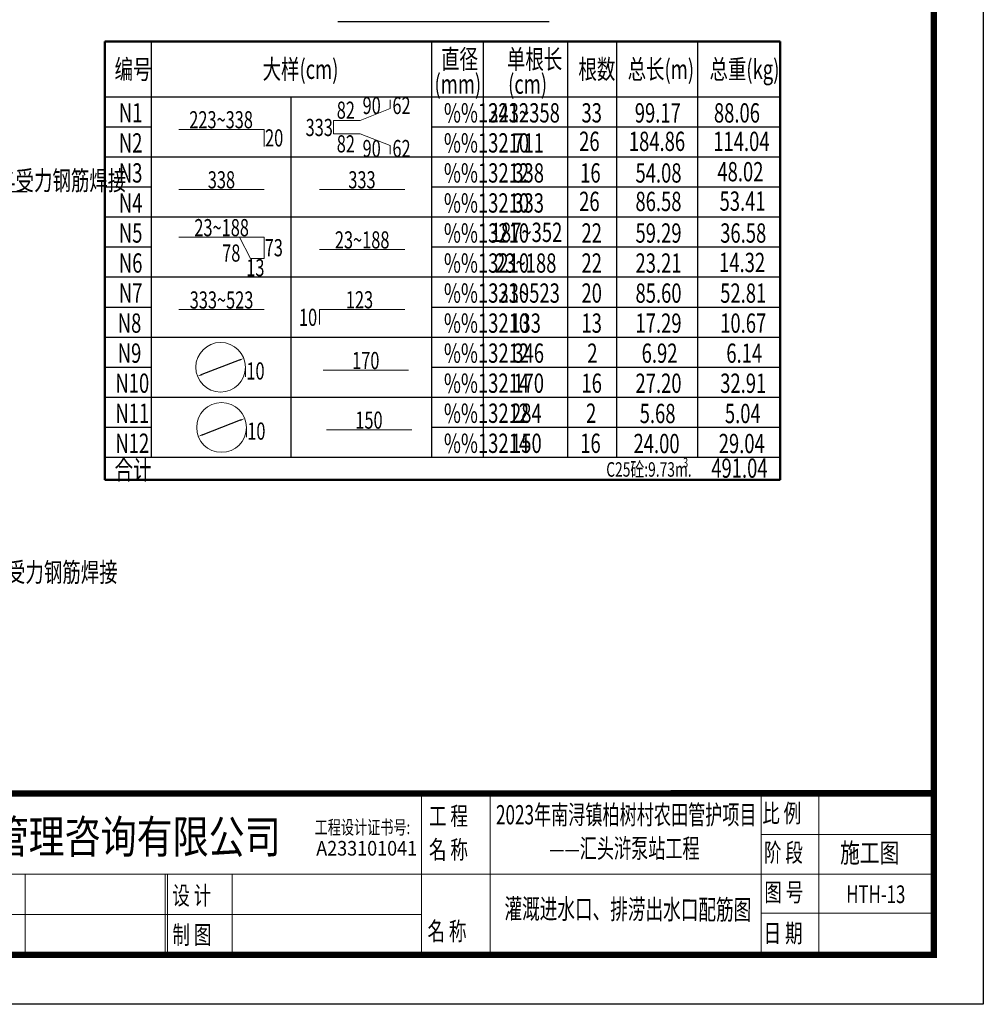
# Model space of a CAD drawing. Extents: x -24571 to 53658, y 2270 to 11398.
# Drawn here: x 1620 to 1650, y 2270 to 2300 of the extents above; entities that cross this region are included whole.
import ezdxf
from ezdxf.enums import TextEntityAlignment as Align

# ---------------------------------------------------------------- set-up
doc = ezdxf.new("R2010")
doc.units = 0
doc.header["$LTSCALE"] = 0.5
for name, color, linetype in [('0签名', 7, 'Continuous'), ('1-标注', 3, 'Continuous'), ('STRATUM', 241, 'Continuous'), ('兴川图框', 4, 'Continuous'), ('图层1', 7, 'Continuous'), ('图框打印', 3, 'Continuous'), ('文字标注', 4, 'Continuous'), ('粗线', 7, 'Continuous'), ('细线', 3, 'Continuous')]:
    doc.layers.add(name, color=color, linetype=linetype)
doc.layers.add('白色粗线', color=7, linetype='Continuous', lineweight=50)
doc.styles.add('FANNS', font='simfang.ttf', dxfattribs={"height": 0.2})
doc.styles.add('HZSL', font='tssdeng.shx', dxfattribs={"width": 0.7, "bigfont": 'hztxt_0.shx'})
doc.styles.add('tk2', font='simfang.ttf', dxfattribs={"width": 0.8})
doc.styles.add('仿宋_GB2312', font='simfang.ttf', dxfattribs={"width": 0.7})
doc.styles.add('黑体', font='simhei.ttf', dxfattribs={"width": 0.7})
doc.dimstyles.new('1-25', dxfattribs={"dimtxt": 0.5, "dimasz": 0.15, "dimexe": 0.1, "dimexo": 0.1, "dimgap": 0.03, "dimtad": 3, "dimdec": 0, "dimlfac": 25, "dimzin": 0, "dimdsep": 46, "dimlunit": 5, "dimtxsty": 'HZSL', "dimcen": 0.09, "dimadec": 0, "dimazin": 0, "dimtfac": 0.75, "dimtdec": 0, "dimtmove": 2, "dimatfit": 3, "dimfxl": 1, "dimtolj": 1, "dimtzin": 0, "dimarcsym": 0})

# ---------------------------------------------------------------- blocks, each defined once
blk = doc.blocks.new('*D903')
at = {"layer": '1-标注', "color": 0, "lineweight": -2, "ltscale": 0.5, "transparency": 16777216}
blk.add_line((1626.809, 2289.693), (1625.65, 2289.245), dxfattribs=at)
at = {"layer": '1-标注', "color": 0, "ltscale": 0.5, "transparency": 16777216}
for points in [[(1626.8, 2289.716), (1626.818, 2289.669), (1626.949, 2289.747)], [(1625.641, 2289.268), (1625.659, 2289.221), (1625.51, 2289.191)]]:
    blk.add_solid(points, dxfattribs=at)
at = {"layer": 'Defpoints', "color": 0, "ltscale": 0.5, "transparency": 16777216}
for p in [(1626.949, 2289.747), (1625.51, 2289.191)]:
    blk.add_point(p, dxfattribs=at)
at = {"layer": '1-标注', "color": 0, "ltscale": 0.5, "transparency": 16777216, "insert": (1725.914, 2327.985), "char_height": 0.5, "attachment_point": 5, "rotation": 21.1255, "style": 'HZSL'}
blk.add_mtext('\\A1;%%C157', dxfattribs=at)
blk = doc.blocks.new('*D846')
at = {"layer": '1-标注', "color": 0, "lineweight": -2, "ltscale": 0.5, "transparency": 16777216}
blk.add_line((1626.837, 2287.824), (1625.677, 2287.376), dxfattribs=at)
at = {"layer": '1-标注', "color": 0, "ltscale": 0.5, "transparency": 16777216}
for points in [[(1626.828, 2287.847), (1626.846, 2287.801), (1626.977, 2287.878)], [(1625.668, 2287.399), (1625.686, 2287.353), (1625.537, 2287.322)]]:
    blk.add_solid(points, dxfattribs=at)
at = {"layer": 'Defpoints', "color": 0, "ltscale": 0.5, "transparency": 16777216}
for p in [(1626.977, 2287.878), (1625.537, 2287.322)]:
    blk.add_point(p, dxfattribs=at)
at = {"layer": '1-标注', "color": 0, "ltscale": 0.5, "transparency": 16777216, "insert": (1714.892, 2321.847), "char_height": 0.5, "attachment_point": 5, "rotation": 21.1255, "style": 'HZSL'}
blk.add_mtext('\\A1;%%C87', dxfattribs=at)
blk = doc.blocks.new('A$C01723EF9')
at = {"layer": '兴川图框', "color": 0, "lineweight": 9}
for p, q in [((31629.44, 33708.54), (31629.44, 33683.46)), ((31640.11, 33708.54), (31640.11, 33683.46)), ((31682.2, 33708.54), (31682.2, 33683.46)), ((31691.15, 33708.54), (31691.15, 33683.46)), ((31682.2, 33702.14), (31709.05, 33702.14)), ((31520.16, 33696), (31709.05, 33696)), ((31567.87, 33695.95), (31567.87, 33683.46)), ((31589.61, 33695.95), (31589.61, 33683.46)), ((31589.96, 33695.95), (31589.96, 33683.46)), ((31600.02, 33695.95), (31600.02, 33683.46)), ((31520.02, 33689.73), (31629.44, 33689.73)), ((31682.2, 33689.92), (31709.05, 33689.92))]:
    blk.add_line(p, q, dxfattribs=at)
at = {"layer": '兴川图框', "color": 0}
blk.add_lwpolyline([(31296.73, 33675.78), (31296.73, 33981.1), (31716.73, 33981.1), (31716.73, 33675.78)], close=True, dxfattribs=at)
at = {"layer": '兴川图框', "color": 0, "const_width": 1}
blk.add_lwpolyline([(31322.35, 33973.41), (31709.05, 33973.41), (31709.05, 33683.46), (31322.35, 33683.46)], close=True, dxfattribs=at)
blk.add_lwpolyline([(31520.02, 33683.46), (31520.02, 33708.54), (31709.05, 33708.55)], dxfattribs=at)
at = {"layer": '兴川图框', "color": 14, "lineweight": 9}
blk.add_point((31678.11, 33708.54), dxfattribs=at)
at = {"layer": '兴川图框', "color": 0, "lineweight": 9}
for s, height, style, width, p in [('工 程', 2.846, '仿宋_GB2312', 0.7, (31630.6, 33703.61)), ('比 例', 2.846, '仿宋_GB2312', 0.7, (31682.39, 33704.04)), ('浙江兴川工程管理咨询有限公司', 5.1267, '黑体', 0.8, (31529.23, 33699.25)), ('工程设计证书号:', 2.136, '黑体', 0.7, (31612.84, 33702.21)), ('A233101041', 2.277, '仿宋_GB2312', 0.9, (31613.09, 33698.88)), ('名 称', 2.846, '仿宋_GB2312', 0.7, (31630.6, 33698.38)), ('阶 段', 2.846, '仿宋_GB2312', 0.7, (31682.64, 33697.94)), ('设 计', 2.846, '仿宋_GB2312', 0.7, (31590.72, 33691.27)), ('图 号', 2.846, '仿宋_GB2312', 0.7, (31682.72, 33691.76)), ('制 图', 2.846, '仿宋_GB2312', 0.7, (31590.75, 33685.14)), ('名 称', 2.846, '仿宋_GB2312', 0.7, (31630.38, 33685.72)), ('日 期', 2.846, '仿宋_GB2312', 0.7, (31682.6, 33685.39))]:
    blk.add_text(s, height=height, dxfattribs=dict(at, style=style, width=width)).set_placement(p)
at = {"layer": '兴川图框', "color": 7, "lineweight": 9, "style": 'FANNS', "width": 0.75}
blk.add_text('施工图', height=3, dxfattribs=at).set_placement((31694.47, 33697.81))
at = {"layer": '图框打印', "color": 7, "lineweight": -3, "style": 'tk2', "width": 0.65}
for s, p in [('2023年南浔镇柏树村农田管护项目', (31661.26, 33704.84, 0)), ('——汇头浒泵站工程 ', (31661.26, 33699.61, 0))]:
    blk.add_text(s, height=3, dxfattribs=at).set_placement(p, align=Align.MIDDLE)
blk = doc.blocks.new('杭州院图框')
at = {"layer": '兴川图框', "color": 0, "xscale": 0.1942089649287491, "yscale": 0.1942089649287491, "zscale": 0.1942089649287491}
blk.add_blockref('A$C01723EF9', (493202.341, 3394453.506), dxfattribs=at)

msp = doc.modelspace()

# ---------------------------------------------------------------- linework, layer by layer
at = {"layer": '图层1', "lineweight": 0}
for p, q in [((1631.49308, 2297.77532), (1631.49308, 2297.51245)), ((1630.56688, 2297.14219), (1631.49308, 2297.51245)), ((1629.73308, 2297.14219), (1629.73308, 2296.72898)), ((1629.73308, 2297.14219), (1630.56688, 2297.14219)), ((1624.93376, 2296.86301), (1627.58141, 2296.86301)), ((1627.58141, 2296.86301), (1627.58141, 2296.33442)), ((1630.56642, 2296.72898), (1629.73308, 2296.72898)), ((1630.56642, 2296.72898), (1631.49308, 2296.35854)), ((1631.49308, 2296.35854), (1631.49308, 2296.09576)), ((1624.93376, 2294.99634), (1627.58141, 2294.99634)), ((1629.30075, 2294.99634), (1631.9484, 2294.99634)), ((1624.93376, 2293.51076), (1627.58141, 2293.51076)), ((1627.15859, 2292.84627), (1626.81152, 2293.51076)), ((1627.58141, 2293.51076), (1627.58141, 2292.84627)), ((1629.30075, 2293.12968), (1631.9484, 2293.12968)), ((1627.58141, 2292.84627), (1627.15859, 2292.84627)), ((1624.93376, 2291.26301), (1627.58141, 2291.26301)), ((1629.30075, 2291.26966), (1631.9484, 2291.26966)), ((1627.00106, 2289.46877), (1627.00106, 2289.17208)), ((1629.41951, 2289.38115), (1632.06716, 2289.38115)), ((1627.02863, 2287.59998), (1627.02863, 2287.30329)), ((1629.51822, 2287.52968), (1632.16587, 2287.52968))]:
    msp.add_line(p, q, dxfattribs=at)
msp.add_lwpolyline([(1629.30075, 2291.26966), (1629.30075, 2290.79931)], dxfattribs=at)
for centre in [(1626.22943, 2289.46877), (1626.25701, 2287.59998)]:
    msp.add_circle(centre, 0.77163, dxfattribs=at)
at = {"layer": '文字标注', "color": 3}
msp.add_line((1614.95521, 2294.9339), (1620.21268, 2294.9339), dxfattribs=at)
at = {"layer": '白色粗线', "linetype": 'Continuous'}
for p, q in [((1622.63501, 2299.59037), (1622.63501, 2285.97608)), ((1622.63501, 2299.59037), (1643.6147, 2299.59037)), ((1643.6147, 2299.59037), (1643.6147, 2285.97608)), ((1622.63501, 2285.97608), (1643.6147, 2285.97608))]:
    msp.add_line(p, q, dxfattribs=at)
at = {"layer": '粗线'}
msp.add_line((1629.87038, 2300.21343), (1636.43626, 2300.21343), dxfattribs=at)
at = {"layer": '细线'}
for p, q in [((1624.06807, 2299.59037), (1624.06807, 2286.67608)), ((1632.78172, 2299.59037), (1632.78172, 2286.67608)), ((1634.38394, 2299.59037), (1634.38394, 2286.67608)), ((1637.0034, 2299.59037), (1637.0034, 2286.67608)), ((1638.5268, 2299.59037), (1638.5268, 2286.67608)), ((1641.04497, 2299.59037), (1641.04497, 2286.67608)), ((1622.63501, 2297.87608), (1643.6147, 2297.87608)), ((1628.41473, 2297.87608), (1628.41473, 2286.67608)), ((1622.63501, 2296.94275), (1624.06807, 2296.94275)), ((1632.78172, 2296.94275), (1643.6147, 2296.94275)), ((1622.63501, 2296.00942), (1643.6147, 2296.00942)), ((1622.63501, 2295.07608), (1624.06807, 2295.07608)), ((1632.78172, 2295.07608), (1643.6147, 2295.07608)), ((1622.63501, 2294.14275), (1643.6147, 2294.14275)), ((1622.63501, 2293.20942), (1624.06807, 2293.20942)), ((1632.78172, 2293.20942), (1643.6147, 2293.20942)), ((1622.63501, 2292.27608), (1643.6147, 2292.27608)), ((1622.63501, 2291.34275), (1624.06807, 2291.34275)), ((1632.78172, 2291.34275), (1643.6147, 2291.34275)), ((1622.63501, 2290.40942), (1643.6147, 2290.40942)), ((1622.63501, 2289.47608), (1624.06807, 2289.47608)), ((1632.78172, 2289.47608), (1643.6147, 2289.47608)), ((1622.63501, 2288.54275), (1643.6147, 2288.54275)), ((1622.63501, 2287.60942), (1624.06807, 2287.60942)), ((1632.78172, 2287.60942), (1643.6147, 2287.60942)), ((1622.63501, 2286.67608), (1643.6147, 2286.67608))]:
    msp.add_line(p, q, dxfattribs=at)

# ---------------------------------------------------------------- block references
at = {"layer": '0签名', "xscale": 1.029818589916353, "yscale": 1.029818589916353, "zscale": 1.029818589916353}
msp.add_blockref('杭州院图框', (-512602.35613, -3500136.8031), dxfattribs=at)

# ---------------------------------------------------------------- texts
at = {"layer": 'STRATUM', "color": 1, "style": '仿宋_GB2312'}
for s, height, width, p in [('HTH-13', 0.547588, 0.7, (1646.58795, 2273.02798)), ('灌溉进水口、排涝出水口配筋图', 0.6178282, 0.65, (1638.88404, 2272.55031))]:
    msp.add_text(s, height=height, rotation=359.742856, dxfattribs=dict(at, width=width)).set_placement(p, align=Align.MIDDLE)
at = {"layer": '文字标注', "style": 'HZSL', "width": 0.7}
for s, height, p in [('直径', 0.6, (1633.07865, 2299.04269)), ('单根长', 0.6, (1635.12458, 2299.04269)), ('编号', 0.6, (1622.93413, 2298.7308)), ('大样(cm)', 0.6, (1627.53314, 2298.7308)), ('根数', 0.6, (1637.34785, 2298.7308)), ('总长(m)', 0.6, (1638.87688, 2298.7308)), ('总重(kg)', 0.6, (1641.4204, 2298.7308)), ('(mm)', 0.6, (1632.87569, 2298.26891)), ('(cm)', 0.6, (1635.16294, 2298.26891)), ('82', 0.533333, (1629.83706, 2297.45833)), ('90', 0.533333, (1630.64058, 2297.60407)), ('62', 0.533333, (1631.56753, 2297.60407)), ('%%13212', 0.6, (1633.1689, 2297.37606)), ('243~358', 0.6, (1634.54533, 2297.37606)), ('33', 0.6, (1637.44255, 2297.37606)), ('N1', 0.6, (1623.0671, 2297.37606)), ('223~338', 0.533333, (1625.25449, 2297.16118)), ('333', 0.533333, (1628.86945, 2296.92178)), ('20', 0.533333, (1627.60948, 2296.59739)), ('26', 0.6, (1637.37061, 2296.49126)), ('N2', 0.6, (1623.0671, 2296.44273)), ('82', 0.533333, (1629.83706, 2296.41283)), ('90', 0.533333, (1630.64058, 2296.2671)), ('62', 0.533333, (1631.56753, 2296.2671)), ('%%13210', 0.6, (1633.1689, 2296.44273)), ('711', 0.6, (1635.32442, 2296.44273)), ('4%%13212锚筋,与受力钢筋焊接', 0.6, (1615.0157, 2295.27257)), ('N3', 0.6, (1623.0671, 2295.50939)), ('338', 0.533333, (1625.83016, 2295.29452)), ('333', 0.533333, (1630.19714, 2295.29452)), ('%%13212', 0.6, (1633.1689, 2295.50939)), ('338', 0.6, (1635.32442, 2295.50939)), ('16', 0.6, (1637.40215, 2295.50939)), ('26', 0.6, (1637.37061, 2294.62459)), ('N4', 0.6, (1623.0671, 2294.57606)), ('%%13210', 0.6, (1633.1689, 2294.57606)), ('333', 0.6, (1635.32442, 2294.57606)), ('23~188', 0.533333, (1625.41255, 2293.80893)), ('N5', 0.6, (1623.0671, 2293.64273)), ('%%13210', 0.6, (1633.1689, 2293.64273)), ('187~352', 0.6, (1634.62133, 2293.66335)), ('22', 0.6, (1637.44255, 2293.64273)), ('73', 0.533333, (1627.59887, 2293.18521)), ('23~188', 0.533333, (1629.77954, 2293.42785)), ('78', 0.533333, (1626.2771, 2293.01981)), ('N6', 0.6, (1623.0671, 2292.70939)), ('13', 0.533333, (1627.02637, 2292.56499)), ('%%13210', 0.6, (1633.1689, 2292.70939)), ('23~188', 0.6, (1634.75552, 2292.70939)), ('22', 0.6, (1637.44255, 2292.70939)), ('N7', 0.6, (1623.0671, 2291.77606)), ('%%13210', 0.6, (1633.1689, 2291.77606)), ('333~523', 0.6, (1634.54533, 2291.77606)), ('20', 0.6, (1637.44255, 2291.77606)), ('333~523', 0.533333, (1625.26819, 2291.56118)), ('123', 0.533333, (1630.12021, 2291.56783)), ('10', 0.533333, (1628.66353, 2291.02235)), ('N8', 0.6, (1623.0323, 2290.84273)), ('%%13210', 0.6, (1633.1689, 2290.84273)), ('133', 0.6, (1635.22786, 2290.84273)), ('13', 0.6, (1637.44255, 2290.84273)), ('N9', 0.6, (1623.0323, 2289.90939)), ('%%13212', 0.6, (1633.1689, 2289.90939)), ('346', 0.6, (1635.32442, 2289.90939)), ('2', 0.6, (1637.62267, 2289.90939)), ('170', 0.533333, (1630.3159, 2289.67932)), ('10', 0.533333, (1627.02912, 2289.35549)), ('N10', 0.6, (1622.96007, 2288.97606)), ('%%13214', 0.6, (1633.1689, 2288.97606)), ('170', 0.6, (1635.32442, 2288.97606)), ('16', 0.6, (1637.44255, 2288.97606)), ('N11', 0.6, (1622.96007, 2288.04273)), ('%%13212', 0.6, (1633.1689, 2288.04273)), ('284', 0.6, (1635.25294, 2288.04273)), ('2', 0.6, (1637.58455, 2288.04273)), ('150', 0.533333, (1630.41461, 2287.82785)), ('10', 0.533333, (1627.0567, 2287.4867)), ('N12', 0.6, (1622.96007, 2287.10939)), ('%%13214', 0.6, (1633.1689, 2287.10939)), ('150', 0.6, (1635.25294, 2287.10939)), ('16', 0.6, (1637.40444, 2287.10939)), ('合计', 0.6, (1622.93373, 2286.28219)), ('4%%13212锚筋,与受力钢筋焊接', 0.6, (1614.74853, 2283.10061))]:
    msp.add_text(s, height=height, dxfattribs=at).set_placement(p, align=Align.MIDDLE_LEFT)
for s, height, p in [('99.17', 0.6, (1639.09863, 2297.07491)), ('88.06', 0.6, (1641.55785, 2297.07491)), ('184.86', 0.6, (1638.91442, 2296.19011)), ('114.04', 0.6, (1641.53772, 2296.19011)), ('48.02', 0.6, (1641.66544, 2295.2475)), ('54.08', 0.6, (1639.12116, 2295.20824)), ('86.58', 0.6, (1639.1196, 2294.32344)), ('53.41', 0.6, (1641.73364, 2294.33326)), ('59.29', 0.6, (1639.12116, 2293.34157)), ('36.58', 0.6, (1641.75311, 2293.34157)), ('23.21', 0.6, (1639.12116, 2292.40824)), ('14.32', 0.6, (1641.71864, 2292.42663)), ('85.60', 0.6, (1639.12116, 2291.4749)), ('52.81', 0.6, (1641.75311, 2291.4749)), ('17.29', 0.6, (1639.12116, 2290.54157)), ('10.67', 0.6, (1641.75311, 2290.54157)), ('6.92', 0.6, (1639.31242, 2289.60822)), ('6.14', 0.6, (1641.94436, 2289.60822)), ('27.20', 0.6, (1639.12116, 2288.67489)), ('32.91', 0.6, (1641.75311, 2288.67489)), ('5.68', 0.6, (1639.25156, 2287.73465)), ('5.04', 0.6, (1641.89887, 2287.73465)), ('24.00', 0.6, (1639.0603, 2286.80131)), ('29.04', 0.6, (1641.70761, 2286.80131)), ('C25砼:9.73m.', 0.45, (1638.21206, 2286.07019)), ('3', 0.3, (1640.59743, 2286.35444)), ('491.04', 0.6, (1641.47666, 2286.03565))]:
    msp.add_text(s, height=height, dxfattribs=at).set_placement(p)

# ---------------------------------------------------------------- dimensions: what is measured, and where the dimension line sits
at = {"layer": '1-标注', "ltscale": 0.5}
for p1, p2, text, picture, middle in [((1626.9492, 2289.74687), (1625.50966, 2289.19066), '%%C157', '*D903', (1725.91411, 2327.98479)), ((1626.97678, 2287.87808), (1625.53723, 2287.32187), '%%C87', '*D846', (1714.89167, 2321.84651))]:
    dim = msp.add_diameter_dim_2p(p1=p1, p2=p2, text=text, dimstyle='1-25', dxfattribs=at)
    dim.commit()
    dim.dimension.update_dxf_attribs({"geometry": picture, "text_midpoint": middle, "dimtype": 163})

doc.saveas('drawing.dxf')
